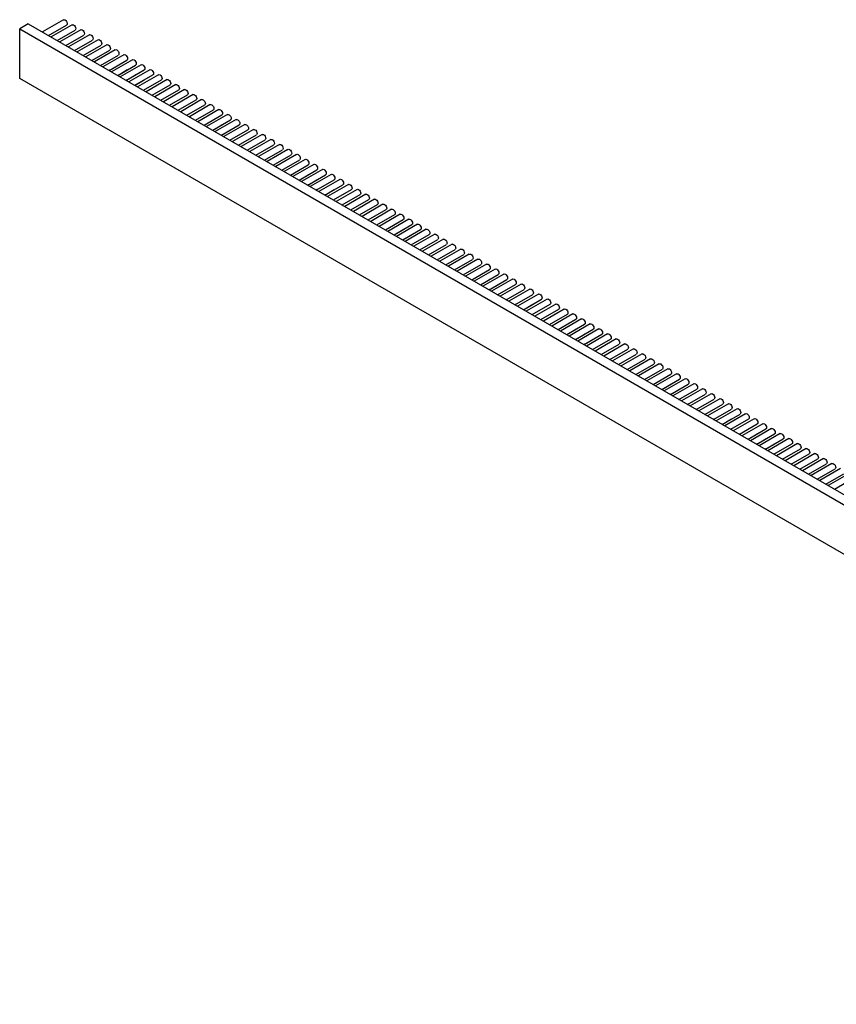
# Model space of a CAD drawing. Units: millimetres. Extents: x 5 to 296, y 3 to 205.
# Drawn here: x 261 to 268, y 74 to 83 of the extents above; entities that cross this region are included whole.
import ezdxf

# ---------------------------------------------------------------- set-up
doc = ezdxf.new("R2010")
doc.units = ezdxf.units.MM

msp = doc.modelspace()

# ---------------------------------------------------------------- linework, layer by layer
at = {"color": 7, "linetype": 'Continuous', "lineweight": 25}
for p, q in [((260.7656, 82.609), (260.6871, 82.5636)), ((260.7656, 82.609), (275.2752, 74.2328)), ((261.0857, 82.6444), (260.895, 82.5343)), ((260.9506, 82.5022), (261.1134, 82.5962)), ((261.1642, 82.599), (260.9736, 82.4889)), ((260.6871, 82.5636), (275.2752, 74.1421)), ((260.6871, 82.11), (260.6871, 82.5636)), ((261.0291, 82.4569), (261.192, 82.5509)), ((261.0291, 82.4569), (261.1134, 82.5055)), ((261.2428, 82.5536), (261.0521, 82.4436)), ((261.1077, 82.4115), (261.2706, 82.5055)), ((261.1139, 82.5058), (261.1134, 82.5055)), ((261.3214, 82.5083), (261.1307, 82.3982)), ((261.1077, 82.4115), (261.192, 82.4602)), ((261.1077, 82.4115), (261.1134, 82.4148)), ((261.1139, 82.415), (261.1134, 82.4148)), ((261.1863, 82.3662), (261.3491, 82.4602)), ((261.1863, 82.3661), (261.2706, 82.4148)), ((261.1924, 82.4604), (261.192, 82.4602)), ((261.3999, 82.4629), (261.2093, 82.3529)), ((261.2648, 82.3208), (261.4277, 82.4148)), ((261.271, 82.4151), (261.2706, 82.4148)), ((261.4785, 82.4176), (261.2878, 82.3075)), ((261.1863, 82.3661), (261.192, 82.3694)), ((261.1924, 82.3697), (261.192, 82.3694)), ((261.2648, 82.3208), (261.3491, 82.3694)), ((261.2649, 82.3208), (261.2706, 82.3241)), ((261.271, 82.3243), (261.2706, 82.3241)), ((261.3434, 82.2754), (261.5063, 82.3695)), ((261.3434, 82.2754), (261.4277, 82.3241)), ((261.3496, 82.3697), (261.3491, 82.3694)), ((261.5571, 82.3722), (261.3664, 82.2622)), ((261.422, 82.2301), (261.5848, 82.3241)), ((261.4281, 82.3243), (261.4277, 82.3241)), ((261.6356, 82.3269), (261.445, 82.2168)), ((261.3434, 82.2754), (261.3491, 82.2787)), ((261.3496, 82.279), (261.3491, 82.2787)), ((261.422, 82.2301), (261.5063, 82.2787)), ((261.422, 82.2301), (261.4277, 82.2334)), ((261.4281, 82.2336), (261.4277, 82.2334)), ((261.5005, 82.1847), (261.6634, 82.2787)), ((261.5006, 82.1847), (261.5848, 82.2334)), ((261.5067, 82.279), (261.5063, 82.2787)), ((261.7142, 82.2815), (261.5235, 82.1714)), ((261.5791, 82.1394), (261.742, 82.2334)), ((261.5853, 82.2336), (261.5848, 82.2334)), ((261.7928, 82.2362), (261.6021, 82.1261)), ((261.5006, 82.1847), (261.5063, 82.188)), ((261.5067, 82.1883), (261.5063, 82.188)), ((261.5791, 82.1394), (261.6634, 82.188)), ((261.5791, 82.1394), (261.5848, 82.1427)), ((261.5853, 82.1429), (261.5848, 82.1427)), ((261.6577, 82.094), (261.8205, 82.188)), ((261.6577, 82.094), (261.742, 82.1427)), ((261.6638, 82.1883), (261.6634, 82.188)), ((261.8713, 82.1908), (261.6807, 82.0807)), ((261.7362, 82.0487), (261.8991, 82.1427)), ((261.7424, 82.1429), (261.742, 82.1427)), ((261.9499, 82.1454), (261.7593, 82.0354)), ((275.2752, 73.6885), (260.6871, 82.11)), ((261.6577, 82.094), (261.6634, 82.0973)), ((261.6638, 82.0975), (261.6634, 82.0973)), ((261.7363, 82.0486), (261.8205, 82.0973)), ((261.7363, 82.0486), (261.742, 82.0519)), ((261.7424, 82.0522), (261.742, 82.0519)), ((261.8148, 82.0033), (261.9777, 82.0973)), ((261.8148, 82.0033), (261.8991, 82.052)), ((261.821, 82.0976), (261.8205, 82.0973)), ((262.0285, 82.1001), (261.8378, 81.99)), ((261.8934, 81.9579), (262.0562, 82.052)), ((261.8995, 82.0522), (261.8991, 82.052)), ((262.107, 82.0547), (261.9164, 81.9447)), ((261.8148, 82.0033), (261.8205, 82.0066)), ((261.821, 82.0068), (261.8205, 82.0066)), ((261.8934, 81.9579), (261.9777, 82.0066)), ((261.8934, 81.9579), (261.8991, 81.9612)), ((261.8995, 81.9615), (261.8991, 81.9612)), ((261.9719, 81.9126), (262.1348, 82.0066)), ((261.972, 81.9126), (262.0562, 81.9612)), ((261.9781, 82.0069), (261.9777, 82.0066)), ((262.1856, 82.0094), (261.995, 81.8993)), ((262.0505, 81.8672), (262.2134, 81.9613)), ((262.0567, 81.9615), (262.0562, 81.9612)), ((262.2642, 81.964), (262.0735, 81.854)), ((261.972, 81.9126), (261.9777, 81.9159)), ((261.9781, 81.9161), (261.9777, 81.9159)), ((262.0505, 81.8672), (262.1348, 81.9159)), ((262.0505, 81.8672), (262.0562, 81.8705)), ((262.0567, 81.8708), (262.0562, 81.8705)), ((262.1291, 81.8219), (262.292, 81.9159)), ((262.1291, 81.8219), (262.2134, 81.8705)), ((262.1352, 81.9161), (262.1348, 81.9159)), ((262.3427, 81.9187), (262.1521, 81.8086)), ((262.2076, 81.7765), (262.3705, 81.8705)), ((262.2138, 81.8708), (262.2134, 81.8705)), ((262.4213, 81.8733), (262.2307, 81.7632)), ((262.1291, 81.8219), (262.1348, 81.8252)), ((262.1352, 81.8254), (262.1348, 81.8252)), ((262.2077, 81.7765), (262.292, 81.8252)), ((262.2077, 81.7765), (262.2134, 81.7798)), ((262.2138, 81.7801), (262.2134, 81.7798)), ((262.2862, 81.7312), (262.4491, 81.8252)), ((262.2862, 81.7312), (262.3705, 81.7798)), ((262.2924, 81.8254), (262.292, 81.8252)), ((262.4999, 81.8279), (262.3092, 81.7179)), ((262.3648, 81.6858), (262.5277, 81.7798)), ((262.3709, 81.7801), (262.3705, 81.7798)), ((262.5784, 81.7826), (262.3878, 81.6725)), ((262.2862, 81.7312), (262.292, 81.7344)), ((262.2924, 81.7347), (262.292, 81.7344)), ((262.3648, 81.6858), (262.4491, 81.7345)), ((262.3648, 81.6858), (262.3705, 81.6891)), ((262.3709, 81.6893), (262.3705, 81.6891)), ((262.4433, 81.6405), (262.6062, 81.7345)), ((262.4434, 81.6404), (262.5277, 81.6891)), ((262.4495, 81.7347), (262.4491, 81.7345)), ((262.657, 81.7372), (262.4664, 81.6272)), ((262.5219, 81.5951), (262.6848, 81.6891)), ((262.5281, 81.6894), (262.5277, 81.6891)), ((262.7356, 81.6919), (262.5449, 81.5818)), ((262.4434, 81.6404), (262.4491, 81.6437)), ((262.4495, 81.644), (262.4491, 81.6437)), ((262.5219, 81.5951), (262.6062, 81.6438)), ((262.6005, 81.5497), (262.7634, 81.6438)), ((262.6066, 81.644), (262.6062, 81.6438)), ((262.8141, 81.6465), (262.6235, 81.5365)), ((262.8927, 81.6012), (262.7021, 81.4911)), ((262.5219, 81.5951), (262.5277, 81.5984)), ((262.5281, 81.5986), (262.5277, 81.5984)), ((262.6005, 81.5497), (262.6848, 81.5984)), ((262.6005, 81.5497), (262.6062, 81.553)), ((262.6066, 81.5533), (262.6062, 81.553)), ((262.6791, 81.5044), (262.8419, 81.5984)), ((262.6791, 81.5044), (262.7634, 81.553)), ((262.6852, 81.5986), (262.6848, 81.5984)), ((262.7576, 81.459), (262.9205, 81.5531)), ((262.7638, 81.5533), (262.7634, 81.553)), ((262.9713, 81.5558), (262.7806, 81.4457)), ((263.0498, 81.5105), (262.8592, 81.4004)), ((262.6791, 81.5044), (262.6848, 81.5077)), ((262.6852, 81.5079), (262.6848, 81.5077)), ((262.7576, 81.459), (262.8419, 81.5077)), ((262.7576, 81.459), (262.7634, 81.4623)), ((262.7638, 81.4626), (262.7634, 81.4623)), ((262.8362, 81.4137), (262.9991, 81.5077)), ((262.8362, 81.4137), (262.9205, 81.4623)), ((262.8423, 81.5079), (262.8419, 81.5077)), ((262.9148, 81.3683), (263.0776, 81.4623)), ((262.9209, 81.4626), (262.9205, 81.4623)), ((263.1284, 81.4651), (262.9378, 81.355)), ((262.8362, 81.4137), (262.8419, 81.417)), ((262.8423, 81.4172), (262.8419, 81.417)), ((262.9148, 81.3683), (262.9991, 81.417)), ((262.9148, 81.3683), (262.9205, 81.3716)), ((262.9209, 81.3719), (262.9205, 81.3716)), ((262.9933, 81.323), (263.1562, 81.417)), ((262.9933, 81.323), (263.0776, 81.3716)), ((262.9995, 81.4172), (262.9991, 81.417)), ((263.207, 81.4197), (263.0163, 81.3097)), ((263.0719, 81.2776), (263.2348, 81.3716)), ((263.078, 81.3719), (263.0776, 81.3716)), ((263.2856, 81.3744), (263.0949, 81.2643)), ((262.9933, 81.3229), (262.9991, 81.3262)), ((262.9995, 81.3265), (262.9991, 81.3262)), ((263.0719, 81.2776), (263.1562, 81.3263)), ((263.0719, 81.2776), (263.0776, 81.2809)), ((263.078, 81.2811), (263.0776, 81.2809)), ((263.1505, 81.2322), (263.3133, 81.3263)), ((263.1505, 81.2322), (263.2348, 81.2809)), ((263.1566, 81.3265), (263.1562, 81.3263)), ((263.3641, 81.329), (263.1735, 81.219)), ((263.229, 81.1869), (263.3919, 81.2809)), ((263.2352, 81.2812), (263.2348, 81.2809)), ((263.4427, 81.2837), (263.252, 81.1736)), ((263.1505, 81.2322), (263.1562, 81.2355)), ((263.1566, 81.2358), (263.1562, 81.2355)), ((263.229, 81.1869), (263.3133, 81.2355)), ((263.229, 81.1869), (263.2348, 81.1902)), ((263.2352, 81.1904), (263.2348, 81.1902)), ((263.3076, 81.1415), (263.4705, 81.2356)), ((263.3076, 81.1415), (263.3919, 81.1902)), ((263.3137, 81.2358), (263.3133, 81.2355)), ((263.5213, 81.2383), (263.3306, 81.1283)), ((263.3862, 81.0962), (263.549, 81.1902)), ((263.3923, 81.1904), (263.3919, 81.1902)), ((263.5998, 81.193), (263.4092, 81.0829)), ((263.3076, 81.1415), (263.3133, 81.1448)), ((263.3137, 81.1451), (263.3133, 81.1448)), ((263.3862, 81.0962), (263.4705, 81.1448)), ((263.3862, 81.0962), (263.3919, 81.0995)), ((263.3923, 81.0997), (263.3919, 81.0995)), ((263.4647, 81.0508), (263.6276, 81.1448)), ((263.4647, 81.0508), (263.549, 81.0995)), ((263.4709, 81.1451), (263.4705, 81.1448)), ((263.6784, 81.1476), (263.4877, 81.0375)), ((263.5433, 81.0055), (263.7062, 81.0995)), ((263.5494, 81.0997), (263.549, 81.0995)), ((263.757, 81.1023), (263.5663, 80.9922)), ((263.4648, 81.0508), (263.4705, 81.0541)), ((263.4709, 81.0544), (263.4705, 81.0541)), ((263.5433, 81.0055), (263.6276, 81.0541)), ((263.5433, 81.0055), (263.549, 81.0088)), ((263.5494, 81.009), (263.549, 81.0088)), ((263.6219, 80.9601), (263.7847, 81.0541)), ((263.6219, 80.9601), (263.7062, 81.0088)), ((263.628, 81.0544), (263.6276, 81.0541)), ((263.8355, 81.0569), (263.6449, 80.9468)), ((263.7004, 80.9148), (263.8633, 81.0088)), ((263.7066, 81.009), (263.7062, 81.0088)), ((263.9141, 81.0115), (263.7234, 80.9015)), ((263.6219, 80.9601), (263.6276, 80.9634)), ((263.628, 80.9636), (263.6276, 80.9634)), ((263.7004, 80.9148), (263.7847, 80.9634)), ((263.7005, 80.9147), (263.7062, 80.918)), ((263.7066, 80.9183), (263.7062, 80.918)), ((263.779, 80.8694), (263.9419, 80.9634)), ((263.779, 80.8694), (263.8633, 80.9181)), ((263.7851, 80.9637), (263.7847, 80.9634)), ((263.9927, 80.9662), (263.802, 80.8561)), ((263.8576, 80.824), (264.0204, 80.9181)), ((263.8637, 80.9183), (263.8633, 80.9181)), ((264.0712, 80.9208), (263.8806, 80.8108)), ((263.779, 80.8694), (263.7847, 80.8727)), ((263.7851, 80.8729), (263.7847, 80.8727)), ((263.8576, 80.824), (263.9419, 80.8727)), ((263.8576, 80.824), (263.8633, 80.8273)), ((263.8637, 80.8276), (263.8633, 80.8273)), ((263.9361, 80.7787), (264.099, 80.8727)), ((263.9361, 80.7787), (264.0204, 80.8273)), ((263.9423, 80.873), (263.9419, 80.8727)), ((264.1498, 80.8755), (263.9591, 80.7654)), ((264.0147, 80.7333), (264.1776, 80.8274)), ((264.0208, 80.8276), (264.0204, 80.8273)), ((264.2284, 80.8301), (264.0377, 80.7201)), ((263.9362, 80.7787), (263.9419, 80.782)), ((263.9423, 80.7822), (263.9419, 80.782)), ((264.0147, 80.7333), (264.099, 80.782)), ((264.0147, 80.7333), (264.0204, 80.7366)), ((264.0208, 80.7369), (264.0204, 80.7366)), ((264.0933, 80.688), (264.2561, 80.782)), ((264.0933, 80.688), (264.1776, 80.7366)), ((264.0994, 80.7822), (264.099, 80.782)), ((264.3069, 80.7848), (264.1163, 80.6747)), ((264.1718, 80.6426), (264.3347, 80.7366)), ((264.178, 80.7369), (264.1776, 80.7366)), ((264.3855, 80.7394), (264.1948, 80.6293)), ((264.0933, 80.688), (264.099, 80.6913)), ((264.0994, 80.6915), (264.099, 80.6913)), ((264.1718, 80.6426), (264.2561, 80.6913)), ((264.1719, 80.6426), (264.1776, 80.6459)), ((264.178, 80.6462), (264.1776, 80.6459)), ((264.2504, 80.5973), (264.4133, 80.6913)), ((264.2504, 80.5973), (264.3347, 80.6459)), ((264.2566, 80.6915), (264.2561, 80.6913)), ((264.4641, 80.694), (264.2734, 80.584)), ((264.329, 80.5519), (264.4918, 80.6459)), ((264.3351, 80.6462), (264.3347, 80.6459)), ((264.5426, 80.6487), (264.352, 80.5386)), ((264.2504, 80.5972), (264.2561, 80.6005)), ((264.2566, 80.6008), (264.2561, 80.6005)), ((264.329, 80.5519), (264.4133, 80.6006)), ((264.329, 80.5519), (264.3347, 80.5552)), ((264.3351, 80.5554), (264.3347, 80.5552)), ((264.4075, 80.5066), (264.5704, 80.6006)), ((264.4075, 80.5065), (264.4918, 80.5552)), ((264.4137, 80.6008), (264.4133, 80.6006)), ((264.6212, 80.6033), (264.4305, 80.4933)), ((264.4861, 80.4612), (264.649, 80.5552)), ((264.4923, 80.5555), (264.4918, 80.5552)), ((264.6998, 80.558), (264.5091, 80.4479)), ((264.4076, 80.5065), (264.4133, 80.5098)), ((264.4137, 80.5101), (264.4133, 80.5098)), ((264.4861, 80.4612), (264.5704, 80.5098)), ((264.4861, 80.4612), (264.4918, 80.4645)), ((264.4923, 80.4647), (264.4918, 80.4645)), ((264.5647, 80.4158), (264.7275, 80.5099)), ((264.5647, 80.4158), (264.649, 80.4645)), ((264.5708, 80.5101), (264.5704, 80.5098)), ((264.7783, 80.5126), (264.5877, 80.4026)), ((264.6432, 80.3705), (264.8061, 80.4645)), ((264.6494, 80.4647), (264.649, 80.4645)), ((264.8569, 80.4673), (264.6662, 80.3572)), ((264.5647, 80.4158), (264.5704, 80.4191)), ((264.5708, 80.4194), (264.5704, 80.4191)), ((264.6433, 80.3705), (264.7275, 80.4191)), ((264.6433, 80.3705), (264.649, 80.3738)), ((264.6494, 80.374), (264.649, 80.3738)), ((264.7218, 80.3251), (264.8847, 80.4192)), ((264.7218, 80.3251), (264.8061, 80.3738)), ((264.728, 80.4194), (264.7275, 80.4191)), ((264.9355, 80.4219), (264.7448, 80.3118)), ((264.8004, 80.2798), (264.9632, 80.3738)), ((264.8065, 80.374), (264.8061, 80.3738)), ((265.014, 80.3766), (264.8234, 80.2665)), ((264.7218, 80.3251), (264.7275, 80.3284)), ((264.728, 80.3287), (264.7275, 80.3284)), ((264.8004, 80.2798), (264.8847, 80.3284)), ((264.8004, 80.2798), (264.8061, 80.2831)), ((264.8065, 80.2833), (264.8061, 80.2831)), ((264.8789, 80.2344), (265.0418, 80.3284)), ((264.879, 80.2344), (264.9632, 80.2831)), ((264.8851, 80.3287), (264.8847, 80.3284)), ((265.0926, 80.3312), (264.9019, 80.2211)), ((264.9575, 80.1891), (265.1204, 80.2831)), ((264.9637, 80.2833), (264.9632, 80.2831)), ((265.1712, 80.2858), (264.9805, 80.1758)), ((264.879, 80.2344), (264.8847, 80.2377)), ((264.8851, 80.238), (264.8847, 80.2377)), ((264.9575, 80.1891), (265.0418, 80.2377)), ((264.9575, 80.189), (264.9632, 80.1923)), ((264.9637, 80.1926), (264.9632, 80.1923)), ((265.0361, 80.1437), (265.1989, 80.2377)), ((265.0361, 80.1437), (265.1204, 80.1924)), ((265.0422, 80.238), (265.0418, 80.2377)), ((265.2497, 80.2405), (265.0591, 80.1304)), ((265.1146, 80.0983), (265.2775, 80.1924)), ((265.1208, 80.1926), (265.1204, 80.1924)), ((265.3283, 80.1951), (265.1376, 80.0851)), ((265.0361, 80.1437), (265.0418, 80.147)), ((265.0422, 80.1472), (265.0418, 80.147)), ((265.1147, 80.0983), (265.1989, 80.147)), ((265.1147, 80.0983), (265.1204, 80.1016)), ((265.1208, 80.1019), (265.1204, 80.1016)), ((265.1932, 80.053), (265.3561, 80.147)), ((265.1932, 80.053), (265.2775, 80.1016)), ((265.1994, 80.1473), (265.1989, 80.147)), ((265.4069, 80.1498), (265.2162, 80.0397)), ((265.2718, 80.0076), (265.4346, 80.1017)), ((265.2779, 80.1019), (265.2775, 80.1016)), ((265.4854, 80.1044), (265.2948, 79.9944)), ((265.1932, 80.053), (265.1989, 80.0563)), ((265.1994, 80.0565), (265.1989, 80.0563)), ((265.2718, 80.0076), (265.3561, 80.0563)), ((265.2718, 80.0076), (265.2775, 80.0109)), ((265.2779, 80.0112), (265.2775, 80.0109)), ((265.3503, 79.9623), (265.5132, 80.0563)), ((265.3504, 79.9623), (265.4346, 80.0109)), ((265.3565, 80.0565), (265.3561, 80.0563)), ((265.564, 80.0591), (265.3734, 79.949)), ((265.4289, 79.9169), (265.5918, 80.0109)), ((265.4351, 80.0112), (265.4346, 80.0109)), ((265.6426, 80.0137), (265.4519, 79.9036)), ((265.3504, 79.9623), (265.3561, 79.9656)), ((265.3565, 79.9658), (265.3561, 79.9656)), ((265.4289, 79.9169), (265.5132, 79.9656)), ((265.4289, 79.9169), (265.4346, 79.9202)), ((265.4351, 79.9205), (265.4346, 79.9202)), ((265.5075, 79.8716), (265.6703, 79.9656)), ((265.5075, 79.8716), (265.5918, 79.9202)), ((265.5136, 79.9658), (265.5132, 79.9656)), ((265.7211, 79.9684), (265.5305, 79.8583)), ((265.586, 79.8262), (265.7489, 79.9202)), ((265.5922, 79.9205), (265.5918, 79.9202)), ((265.7997, 79.923), (265.6091, 79.8129)), ((265.5075, 79.8716), (265.5132, 79.8749)), ((265.5136, 79.8751), (265.5132, 79.8749)), ((265.5861, 79.8262), (265.6703, 79.8749)), ((265.5861, 79.8262), (265.5918, 79.8295)), ((265.5922, 79.8298), (265.5918, 79.8295)), ((265.6646, 79.7809), (265.8275, 79.8749)), ((265.6646, 79.7808), (265.7489, 79.8295)), ((265.6708, 79.8751), (265.6703, 79.8749)), ((265.8783, 79.8776), (265.6876, 79.7676)), ((265.7432, 79.7355), (265.9061, 79.8295)), ((265.7493, 79.8298), (265.7489, 79.8295)), ((265.9568, 79.8323), (265.7662, 79.7222)), ((265.6646, 79.7808), (265.6703, 79.7841)), ((265.6708, 79.7844), (265.6703, 79.7841)), ((265.7432, 79.7355), (265.8275, 79.7842)), ((265.7432, 79.7355), (265.7489, 79.7388)), ((265.7493, 79.739), (265.7489, 79.7388)), ((265.8217, 79.6901), (265.9846, 79.7842)), ((265.8218, 79.6901), (265.9061, 79.7388)), ((265.8279, 79.7844), (265.8275, 79.7842)), ((266.0354, 79.7869), (265.8448, 79.6769)), ((265.9003, 79.6448), (266.0632, 79.7388)), ((265.9065, 79.7391), (265.9061, 79.7388)), ((266.114, 79.7416), (265.9233, 79.6315)), ((265.8218, 79.6901), (265.8275, 79.6934)), ((265.8279, 79.6937), (265.8275, 79.6934)), ((265.9003, 79.6448), (265.9846, 79.6934)), ((265.9003, 79.6448), (265.9061, 79.6481)), ((265.9065, 79.6483), (265.9061, 79.6481)), ((265.9789, 79.5994), (266.1418, 79.6935)), ((265.9789, 79.5994), (266.0632, 79.6481)), ((265.985, 79.6937), (265.9846, 79.6934)), ((266.1925, 79.6962), (266.0019, 79.5861)), ((266.0575, 79.5541), (266.2203, 79.6481)), ((266.0636, 79.6483), (266.0632, 79.6481)), ((266.2711, 79.6509), (266.0805, 79.5408)), ((265.9789, 79.5994), (265.9846, 79.6027)), ((265.985, 79.603), (265.9846, 79.6027)), ((266.0575, 79.5541), (266.1418, 79.6027)), ((266.0575, 79.5541), (266.0632, 79.5574)), ((266.0636, 79.5576), (266.0632, 79.5574)), ((266.136, 79.5087), (266.2989, 79.6027)), ((266.136, 79.5087), (266.2203, 79.5574)), ((266.1422, 79.603), (266.1418, 79.6027)), ((266.3497, 79.6055), (266.159, 79.4954)), ((266.2146, 79.4634), (266.3775, 79.5574)), ((266.2207, 79.5576), (266.2203, 79.5574)), ((266.4282, 79.5601), (266.2376, 79.4501)), ((266.136, 79.5087), (266.1418, 79.512)), ((266.1422, 79.5123), (266.1418, 79.512)), ((266.2146, 79.4634), (266.2989, 79.512)), ((266.2146, 79.4634), (266.2203, 79.4666)), ((266.2207, 79.4669), (266.2203, 79.4666)), ((266.2932, 79.418), (266.456, 79.512)), ((266.2932, 79.418), (266.3775, 79.4667)), ((266.2993, 79.5123), (266.2989, 79.512)), ((266.5068, 79.5148), (266.3162, 79.4047)), ((266.3717, 79.3727), (266.5346, 79.4667)), ((266.3779, 79.4669), (266.3775, 79.4667)), ((266.5854, 79.4694), (266.3947, 79.3594)), ((266.2932, 79.418), (266.2989, 79.4213)), ((266.2993, 79.4215), (266.2989, 79.4213)), ((266.3717, 79.3726), (266.456, 79.4213)), ((266.3717, 79.3726), (266.3775, 79.3759)), ((266.3779, 79.3762), (266.3775, 79.3759)), ((266.4503, 79.3273), (266.6132, 79.4213)), ((266.4503, 79.3273), (266.5346, 79.376)), ((266.4564, 79.4216), (266.456, 79.4213)), ((266.664, 79.4241), (266.4733, 79.314)), ((266.5289, 79.2819), (266.6917, 79.376)), ((266.535, 79.3762), (266.5346, 79.376)), ((266.7425, 79.3787), (266.5519, 79.2687)), ((266.4503, 79.3273), (266.456, 79.3306)), ((266.4564, 79.3308), (266.456, 79.3306)), ((266.5289, 79.2819), (266.6132, 79.3306)), ((266.5289, 79.2819), (266.5346, 79.2852)), ((266.535, 79.2855), (266.5346, 79.2852)), ((266.6074, 79.2366), (266.7703, 79.3306)), ((266.6074, 79.2366), (266.6917, 79.2852)), ((266.6136, 79.3308), (266.6132, 79.3306)), ((266.8211, 79.3334), (266.6304, 79.2233)), ((266.686, 79.1912), (266.8489, 79.2853)), ((266.6921, 79.2855), (266.6917, 79.2852)), ((266.8997, 79.288), (266.709, 79.1779)), ((266.6074, 79.2366), (266.6132, 79.2399)), ((266.6136, 79.2401), (266.6132, 79.2399)), ((266.686, 79.1912), (266.7703, 79.2399)), ((266.686, 79.1912), (266.6917, 79.1945)), ((266.6921, 79.1948), (266.6917, 79.1945)), ((266.7646, 79.1459), (266.9274, 79.2399)), ((266.7646, 79.1459), (266.8489, 79.1945)), ((266.7707, 79.2401), (266.7703, 79.2399)), ((266.9782, 79.2427), (266.7876, 79.1326)), ((266.8431, 79.1005), (267.006, 79.1945)), ((266.8493, 79.1948), (266.8489, 79.1945)), ((267.0568, 79.1973), (266.8661, 79.0872)), ((266.7646, 79.1459), (266.7703, 79.1492)), ((266.7707, 79.1494), (266.7703, 79.1492)), ((266.8431, 79.1005), (266.9274, 79.1492)), ((266.8431, 79.1005), (266.8489, 79.1038)), ((266.8493, 79.1041), (266.8489, 79.1038)), ((266.9217, 79.0552), (267.0846, 79.1492)), ((266.9217, 79.0552), (267.006, 79.1038)), ((266.9278, 79.1494), (266.9274, 79.1492)), ((267.1354, 79.1519), (266.9447, 79.0419)), ((267.0003, 79.0098), (267.1631, 79.1038)), ((267.0064, 79.1041), (267.006, 79.1038)), ((267.2139, 79.1066), (267.0233, 78.9965)), ((266.9217, 79.0551), (266.9274, 79.0584)), ((266.9278, 79.0587), (266.9274, 79.0584)), ((267.0003, 79.0098), (267.0846, 79.0585)), ((267.0003, 79.0098), (267.006, 79.0131)), ((267.0064, 79.0133), (267.006, 79.0131)), ((267.0788, 78.9644), (267.2417, 79.0585)), ((267.0788, 78.9644), (267.1631, 79.0131)), ((267.085, 79.0587), (267.0846, 79.0585)), ((267.2925, 79.0612), (267.1018, 78.9512)), ((267.1574, 78.9191), (267.3203, 79.0131)), ((267.1635, 79.0134), (267.1631, 79.0131)), ((267.3711, 79.0159), (267.1804, 78.9058)), ((267.0789, 78.9644), (267.0846, 78.9677)), ((267.085, 78.968), (267.0846, 78.9677)), ((267.1574, 78.9191), (267.2417, 78.9677)), ((267.1574, 78.9191), (267.1631, 78.9224)), ((267.1635, 78.9226), (267.1631, 78.9224)), ((267.236, 78.8737), (267.3988, 78.9678)), ((267.236, 78.8737), (267.3203, 78.9224)), ((267.2421, 78.968), (267.2417, 78.9677)), ((267.4496, 78.9705), (267.259, 78.8605)), ((267.3145, 78.8284), (267.4774, 78.9224)), ((267.3207, 78.9226), (267.3203, 78.9224)), ((267.5282, 78.9252), (267.3375, 78.8151)), ((267.236, 78.8737), (267.2417, 78.877)), ((267.2421, 78.8773), (267.2417, 78.877)), ((267.3145, 78.8284), (267.3988, 78.877)), ((267.3146, 78.8284), (267.3203, 78.8317)), ((267.3207, 78.8319), (267.3203, 78.8317)), ((267.3931, 78.783), (267.556, 78.877)), ((267.3931, 78.783), (267.4774, 78.8317)), ((267.3992, 78.8773), (267.3988, 78.877)), ((267.6068, 78.8798), (267.4161, 78.7697)), ((267.4717, 78.7377), (267.6345, 78.8317)), ((267.4778, 78.8319), (267.4774, 78.8317)), ((267.6853, 78.8344), (267.4947, 78.7244)), ((267.3931, 78.783), (267.3988, 78.7863)), ((267.3992, 78.7866), (267.3988, 78.7863)), ((267.4717, 78.7377), (267.556, 78.7863)), ((267.4717, 78.7377), (267.4774, 78.7409)), ((267.4778, 78.7412), (267.4774, 78.7409)), ((267.5502, 78.6923), (267.7131, 78.7863)), ((267.5502, 78.6923), (267.6345, 78.741)), ((267.5564, 78.7866), (267.556, 78.7863)), ((267.7639, 78.7891), (267.5732, 78.679)), ((267.6288, 78.647), (267.7917, 78.741)), ((267.635, 78.7412), (267.6345, 78.741)), ((267.8425, 78.7437), (267.6518, 78.6337)), ((267.5503, 78.6923), (267.556, 78.6956)), ((267.5564, 78.6958), (267.556, 78.6956)), ((267.6288, 78.647), (267.7131, 78.6956)), ((267.6288, 78.6469), (267.6345, 78.6502)), ((267.635, 78.6505), (267.6345, 78.6502)), ((267.7074, 78.6016), (267.8702, 78.6956)), ((267.7074, 78.6016), (267.7917, 78.6503)), ((267.7135, 78.6959), (267.7131, 78.6956)), ((267.921, 78.6984), (267.7304, 78.5883)), ((267.7859, 78.5562), (267.9488, 78.6503)), ((267.7921, 78.6505), (267.7917, 78.6503)), ((267.9996, 78.653), (267.8089, 78.543)), ((267.7074, 78.6016), (267.7131, 78.6049)), ((267.7135, 78.6051), (267.7131, 78.6049)), ((267.7859, 78.5562), (267.8702, 78.6049)), ((267.786, 78.5562), (267.7917, 78.5595)), ((267.7921, 78.5598), (267.7917, 78.5595)), ((267.8645, 78.5109), (268.0274, 78.6049)), ((267.8645, 78.5109), (267.9488, 78.5595)), ((267.8707, 78.6051), (267.8702, 78.6049)), ((268.0782, 78.6077), (267.8875, 78.4976)), ((267.9431, 78.4655), (268.1059, 78.5596)), ((267.9492, 78.5598), (267.9488, 78.5595)), ((268.1567, 78.5623), (267.9661, 78.4523)), ((267.8645, 78.5109), (267.8702, 78.5142)), ((267.8707, 78.5144), (267.8702, 78.5142)), ((267.9431, 78.4655), (268.0274, 78.5142)), ((267.9431, 78.4655), (267.9488, 78.4688)), ((267.9492, 78.4691), (267.9488, 78.4688)), ((268.0216, 78.4202), (268.1845, 78.5142)), ((268.0216, 78.4202), (268.1059, 78.4688)), ((268.0278, 78.5144), (268.0274, 78.5142)), ((268.2353, 78.517), (268.0446, 78.4069)), ((268.1002, 78.3748), (268.2631, 78.4688)), ((268.1064, 78.4691), (268.1059, 78.4688)), ((268.0217, 78.4202), (268.0274, 78.4235)), ((268.0278, 78.4237), (268.0274, 78.4235)), ((268.1002, 78.3748), (268.1845, 78.4235)), ((268.1002, 78.3748), (268.1059, 78.3781)), ((268.1064, 78.3784), (268.1059, 78.3781))]:
    msp.add_line(p, q, dxfattribs=at)
at = {"color": 7, "linetype": 'Continuous', "lineweight": 25, "flags": 128}
for points in [[(261.0857, 82.6444), (261.092, 82.6456), (261.0996, 82.643), (261.1071, 82.6369), (261.1134, 82.6283), (261.1177, 82.6185), (261.1192, 82.609)], [(261.1192, 82.609), (261.1177, 82.6011), (261.1134, 82.5962)], [(261.1642, 82.599), (261.1706, 82.6002), (261.1781, 82.5976), (261.1856, 82.5916), (261.192, 82.583), (261.1963, 82.5731), (261.1978, 82.5636)], [(261.1978, 82.5636), (261.1963, 82.5558), (261.192, 82.5509), (261.192, 82.5509)], [(261.2428, 82.5536), (261.2492, 82.5549), (261.2567, 82.5523), (261.2642, 82.5462), (261.2706, 82.5376), (261.2748, 82.5278), (261.2763, 82.5182)], [(261.2763, 82.5182), (261.2748, 82.5104), (261.2706, 82.5055)], [(261.3214, 82.5083), (261.3277, 82.5095), (261.3353, 82.5069), (261.3428, 82.5008), (261.3491, 82.4923), (261.3534, 82.4824), (261.3549, 82.4729)], [(261.3549, 82.4729), (261.3534, 82.4651), (261.3491, 82.4602), (261.3491, 82.4602)], [(261.3999, 82.4629), (261.4063, 82.4642), (261.4138, 82.4616), (261.4213, 82.4555), (261.4277, 82.4469), (261.432, 82.4371), (261.4335, 82.4275)], [(261.4335, 82.4275), (261.432, 82.4197), (261.4277, 82.4148)], [(261.4785, 82.4176), (261.4849, 82.4188), (261.4924, 82.4162), (261.4999, 82.4101), (261.5063, 82.4015), (261.5105, 82.3917), (261.512, 82.3822)], [(261.512, 82.3822), (261.5105, 82.3744), (261.5063, 82.3695), (261.5063, 82.3695)], [(261.5571, 82.3722), (261.5634, 82.3735), (261.571, 82.3708), (261.5785, 82.3648), (261.5848, 82.3562), (261.5891, 82.3464), (261.5906, 82.3368)], [(261.5906, 82.3368), (261.5891, 82.329), (261.5848, 82.3241)], [(261.6356, 82.3269), (261.642, 82.3281), (261.6495, 82.3255), (261.657, 82.3194), (261.6634, 82.3108), (261.6677, 82.301), (261.6692, 82.2915)], [(261.6692, 82.2915), (261.6677, 82.2837), (261.6634, 82.2787)], [(261.7142, 82.2815), (261.7206, 82.2827), (261.7281, 82.2801), (261.7356, 82.2741), (261.742, 82.2655), (261.7462, 82.2557), (261.7477, 82.2461)], [(261.7477, 82.2461), (261.7462, 82.2383), (261.742, 82.2334), (261.742, 82.2334)], [(261.7928, 82.2362), (261.7991, 82.2374), (261.8067, 82.2348), (261.8142, 82.2287), (261.8205, 82.2201), (261.8248, 82.2103), (261.8263, 82.2008)], [(261.8263, 82.2008), (261.8248, 82.1929), (261.8205, 82.188)], [(261.8713, 82.1908), (261.8777, 82.192), (261.8852, 82.1894), (261.8927, 82.1834), (261.8991, 82.1748), (261.9034, 82.1649), (261.9049, 82.1554)], [(261.9049, 82.1554), (261.9034, 82.1476), (261.8991, 82.1427), (261.8991, 82.1427)], [(261.9499, 82.1454), (261.9563, 82.1467), (261.9638, 82.1441), (261.9713, 82.138), (261.9777, 82.1294), (261.9819, 82.1196), (261.9834, 82.11)], [(261.9834, 82.11), (261.9819, 82.1022), (261.9777, 82.0973)], [(262.0285, 82.1001), (262.0348, 82.1013), (262.0424, 82.0987), (262.0499, 82.0926), (262.0563, 82.084), (262.0605, 82.0742), (262.062, 82.0647)], [(262.062, 82.0647), (262.0605, 82.0569), (262.0563, 82.052), (262.0562, 82.052)], [(262.107, 82.0547), (262.1134, 82.056), (262.1209, 82.0534), (262.1284, 82.0473), (262.1348, 82.0387), (262.1391, 82.0289), (262.1406, 82.0193)], [(262.1406, 82.0193), (262.1391, 82.0115), (262.1348, 82.0066)], [(262.1856, 82.0094), (262.192, 82.0106), (262.1995, 82.008), (262.207, 82.0019), (262.2134, 81.9933), (262.2176, 81.9835), (262.2191, 81.974)], [(262.2191, 81.974), (262.2176, 81.9662), (262.2134, 81.9613), (262.2134, 81.9613)], [(262.2642, 81.964), (262.2705, 81.9653), (262.2781, 81.9626), (262.2856, 81.9566), (262.292, 81.948), (262.2962, 81.9382), (262.2977, 81.9286)], [(262.2977, 81.9286), (262.2962, 81.9208), (262.292, 81.9159), (262.292, 81.9159)], [(262.3427, 81.9187), (262.3491, 81.9199), (262.3566, 81.9173), (262.3641, 81.9112), (262.3705, 81.9026), (262.3748, 81.8928), (262.3763, 81.8833)], [(262.3763, 81.8833), (262.3748, 81.8754), (262.3705, 81.8705), (262.3705, 81.8705)], [(262.4213, 81.8733), (262.4277, 81.8745), (262.4352, 81.8719), (262.4427, 81.8659), (262.4491, 81.8573), (262.4533, 81.8475), (262.4548, 81.8379)], [(262.4548, 81.8379), (262.4533, 81.8301), (262.4491, 81.8252), (262.4491, 81.8252)], [(262.4999, 81.8279), (262.5062, 81.8292), (262.5138, 81.8266), (262.5213, 81.8205), (262.5277, 81.8119), (262.5319, 81.8021), (262.5334, 81.7926)], [(262.5334, 81.7926), (262.5319, 81.7847), (262.5277, 81.7798)], [(262.5784, 81.7826), (262.5848, 81.7838), (262.5923, 81.7812), (262.5998, 81.7752), (262.6062, 81.7666), (262.6105, 81.7567), (262.612, 81.7472)], [(262.612, 81.7472), (262.6105, 81.7394), (262.6062, 81.7345), (262.6062, 81.7345)], [(262.657, 81.7372), (262.6634, 81.7385), (262.6709, 81.7359), (262.6784, 81.7298), (262.6848, 81.7212), (262.689, 81.7114), (262.6905, 81.7018)], [(262.6905, 81.7018), (262.689, 81.694), (262.6848, 81.6891)], [(262.7356, 81.6919), (262.742, 81.6931), (262.7495, 81.6905), (262.757, 81.6844), (262.7634, 81.6758), (262.7676, 81.666), (262.7691, 81.6565)], [(262.7691, 81.6565), (262.7676, 81.6487), (262.7634, 81.6438)], [(262.8141, 81.6465), (262.8205, 81.6478), (262.828, 81.6451), (262.8356, 81.6391), (262.8419, 81.6305), (262.8462, 81.6207), (262.8477, 81.6111)], [(262.8477, 81.6111), (262.8462, 81.6033), (262.8419, 81.5984)], [(262.8927, 81.6012), (262.8991, 81.6024), (262.9066, 81.5998), (262.9141, 81.5937), (262.9205, 81.5851), (262.9247, 81.5753), (262.9262, 81.5658)], [(262.9262, 81.5658), (262.9247, 81.558), (262.9205, 81.5531)], [(262.9713, 81.5558), (262.9777, 81.5571), (262.9852, 81.5544), (262.9927, 81.5484), (262.9991, 81.5398), (263.0033, 81.53), (263.0048, 81.5204)], [(263.0048, 81.5204), (263.0033, 81.5126), (262.9991, 81.5077), (262.9991, 81.5077)], [(263.0498, 81.5105), (263.0562, 81.5117), (263.0637, 81.5091), (263.0713, 81.503), (263.0776, 81.4944), (263.0819, 81.4846), (263.0834, 81.4751)], [(263.0834, 81.4751), (263.0819, 81.4672), (263.0776, 81.4623)], [(263.1284, 81.4651), (263.1348, 81.4663), (263.1423, 81.4637), (263.1498, 81.4577), (263.1562, 81.4491), (263.1605, 81.4392), (263.1619, 81.4297)], [(263.1619, 81.4297), (263.1605, 81.4219), (263.1562, 81.417), (263.1562, 81.417)], [(263.207, 81.4197), (263.2134, 81.421), (263.2209, 81.4184), (263.2284, 81.4123), (263.2348, 81.4037), (263.239, 81.3939), (263.2405, 81.3843)], [(263.2405, 81.3843), (263.239, 81.3765), (263.2348, 81.3716)], [(263.2856, 81.3744), (263.2919, 81.3756), (263.2994, 81.373), (263.307, 81.3669), (263.3133, 81.3584), (263.3176, 81.3485), (263.3191, 81.339)], [(263.3191, 81.339), (263.3176, 81.3312), (263.3133, 81.3263), (263.3133, 81.3263)], [(263.3641, 81.329), (263.3705, 81.3303), (263.378, 81.3277), (263.3855, 81.3216), (263.3919, 81.313), (263.3962, 81.3032), (263.3976, 81.2936)], [(263.3976, 81.2936), (263.3962, 81.2858), (263.3919, 81.2809)], [(263.4427, 81.2837), (263.4491, 81.2849), (263.4566, 81.2823), (263.4641, 81.2762), (263.4705, 81.2676), (263.4747, 81.2578), (263.4762, 81.2483)], [(263.4762, 81.2483), (263.4747, 81.2405), (263.4705, 81.2356)], [(263.5213, 81.2383), (263.5276, 81.2396), (263.5351, 81.2369), (263.5427, 81.2309), (263.549, 81.2223), (263.5533, 81.2125), (263.5548, 81.2029)], [(263.5548, 81.2029), (263.5533, 81.1951), (263.549, 81.1902), (263.549, 81.1902)], [(263.5998, 81.193), (263.6062, 81.1942), (263.6137, 81.1916), (263.6212, 81.1855), (263.6276, 81.1769), (263.6319, 81.1671), (263.6333, 81.1576)], [(263.6333, 81.1576), (263.6319, 81.1498), (263.6276, 81.1449), (263.6276, 81.1448)], [(263.6784, 81.1476), (263.6848, 81.1488), (263.6923, 81.1462), (263.6998, 81.1402), (263.7062, 81.1316), (263.7104, 81.1218), (263.7119, 81.1122)], [(263.7119, 81.1122), (263.7104, 81.1044), (263.7062, 81.0995), (263.7062, 81.0995)], [(263.757, 81.1023), (263.7633, 81.1035), (263.7708, 81.1009), (263.7784, 81.0948), (263.7847, 81.0862), (263.789, 81.0764), (263.7905, 81.0669)], [(263.7905, 81.0669), (263.789, 81.059), (263.7847, 81.0541), (263.7847, 81.0541)], [(263.8355, 81.0569), (263.8419, 81.0581), (263.8494, 81.0555), (263.8569, 81.0495), (263.8633, 81.0409), (263.8676, 81.031), (263.8691, 81.0215)], [(263.8691, 81.0215), (263.8676, 81.0137), (263.8633, 81.0088), (263.8633, 81.0088)], [(263.9141, 81.0115), (263.9205, 81.0128), (263.928, 81.0102), (263.9355, 81.0041), (263.9419, 80.9955), (263.9461, 80.9857), (263.9476, 80.9761)], [(263.9476, 80.9761), (263.9461, 80.9683), (263.9419, 80.9634)], [(263.9927, 80.9662), (263.999, 80.9674), (264.0065, 80.9648), (264.0141, 80.9587), (264.0204, 80.9501), (264.0247, 80.9403), (264.0262, 80.9308)], [(264.0262, 80.9308), (264.0247, 80.923), (264.0204, 80.9181)], [(264.0712, 80.9208), (264.0776, 80.9221), (264.0851, 80.9195), (264.0926, 80.9134), (264.099, 80.9048), (264.1033, 80.895), (264.1048, 80.8854)], [(264.1048, 80.8854), (264.1033, 80.8776), (264.099, 80.8727), (264.099, 80.8727)], [(264.1498, 80.8755), (264.1562, 80.8767), (264.1637, 80.8741), (264.1712, 80.868), (264.1776, 80.8594), (264.1818, 80.8496), (264.1833, 80.8401)], [(264.1833, 80.8401), (264.1818, 80.8323), (264.1776, 80.8274)], [(264.2284, 80.8301), (264.2347, 80.8314), (264.2422, 80.8287), (264.2498, 80.8227), (264.2561, 80.8141), (264.2604, 80.8043), (264.2619, 80.7947)], [(264.2619, 80.7947), (264.2604, 80.7869), (264.2561, 80.782), (264.2561, 80.782)], [(264.3069, 80.7848), (264.3133, 80.786), (264.3208, 80.7834), (264.3283, 80.7773), (264.3347, 80.7687), (264.339, 80.7589), (264.3405, 80.7494)], [(264.3405, 80.7494), (264.339, 80.7415), (264.3347, 80.7366)], [(264.3855, 80.7394), (264.3919, 80.7406), (264.3994, 80.738), (264.4069, 80.732), (264.4133, 80.7234), (264.4175, 80.7136), (264.419, 80.704)], [(264.419, 80.704), (264.4175, 80.6962), (264.4133, 80.6913), (264.4133, 80.6913)], [(264.4641, 80.694), (264.4704, 80.6953), (264.478, 80.6927), (264.4855, 80.6866), (264.4918, 80.678), (264.4961, 80.6682), (264.4976, 80.6587)], [(264.4976, 80.6587), (264.4961, 80.6508), (264.4918, 80.6459)], [(264.5426, 80.6487), (264.549, 80.6499), (264.5565, 80.6473), (264.564, 80.6413), (264.5704, 80.6327), (264.5747, 80.6228), (264.5762, 80.6133)], [(264.5762, 80.6133), (264.5747, 80.6055), (264.5704, 80.6006)], [(264.6212, 80.6033), (264.6276, 80.6046), (264.6351, 80.602), (264.6426, 80.5959), (264.649, 80.5873), (264.6532, 80.5775), (264.6547, 80.5679)], [(264.6547, 80.5679), (264.6532, 80.5601), (264.649, 80.5552)], [(264.6998, 80.558), (264.7061, 80.5592), (264.7137, 80.5566), (264.7212, 80.5505), (264.7275, 80.5419), (264.7318, 80.5321), (264.7333, 80.5226)], [(264.7333, 80.5226), (264.7318, 80.5148), (264.7275, 80.5099)], [(264.7783, 80.5126), (264.7847, 80.5139), (264.7922, 80.5112), (264.7997, 80.5052), (264.8061, 80.4966), (264.8104, 80.4868), (264.8119, 80.4772)], [(264.8119, 80.4772), (264.8104, 80.4694), (264.8061, 80.4645), (264.8061, 80.4645)], [(264.8569, 80.4673), (264.8633, 80.4685), (264.8708, 80.4659), (264.8783, 80.4598), (264.8847, 80.4512), (264.8889, 80.4414), (264.8904, 80.4319)], [(264.8904, 80.4319), (264.8889, 80.4241), (264.8847, 80.4192)], [(264.9355, 80.4219), (264.9418, 80.4231), (264.9494, 80.4205), (264.9569, 80.4145), (264.9632, 80.4059), (264.9675, 80.3961), (264.969, 80.3865)], [(264.969, 80.3865), (264.9675, 80.3787), (264.9632, 80.3738), (264.9632, 80.3738)], [(265.014, 80.3766), (265.0204, 80.3778), (265.0279, 80.3752), (265.0354, 80.3691), (265.0418, 80.3605), (265.0461, 80.3507), (265.0476, 80.3412)], [(265.0476, 80.3412), (265.0461, 80.3333), (265.0418, 80.3284), (265.0418, 80.3284)], [(265.0926, 80.3312), (265.099, 80.3324), (265.1065, 80.3298), (265.114, 80.3238), (265.1204, 80.3152), (265.1246, 80.3053), (265.1261, 80.2958)], [(265.1261, 80.2958), (265.1246, 80.288), (265.1204, 80.2831), (265.1204, 80.2831)], [(265.1712, 80.2858), (265.1775, 80.2871), (265.1851, 80.2845), (265.1926, 80.2784), (265.1989, 80.2698), (265.2032, 80.26), (265.2047, 80.2504)], [(265.2047, 80.2504), (265.2032, 80.2426), (265.1989, 80.2377), (265.1989, 80.2377)], [(265.2497, 80.2405), (265.2561, 80.2417), (265.2636, 80.2391), (265.2711, 80.233), (265.2775, 80.2244), (265.2818, 80.2146), (265.2833, 80.2051)], [(265.2833, 80.2051), (265.2818, 80.1973), (265.2775, 80.1924), (265.2775, 80.1924)], [(265.3283, 80.1951), (265.3347, 80.1964), (265.3422, 80.1938), (265.3497, 80.1877), (265.3561, 80.1791), (265.3603, 80.1693), (265.3618, 80.1597)], [(265.3618, 80.1597), (265.3603, 80.1519), (265.3561, 80.147), (265.3561, 80.147)], [(265.4069, 80.1498), (265.4132, 80.151), (265.4208, 80.1484), (265.4283, 80.1423), (265.4346, 80.1337), (265.4389, 80.1239), (265.4404, 80.1144)], [(265.4404, 80.1144), (265.4389, 80.1066), (265.4346, 80.1017)], [(265.4854, 80.1044), (265.4918, 80.1057), (265.4993, 80.103), (265.5068, 80.097), (265.5132, 80.0884), (265.5175, 80.0786), (265.519, 80.069)], [(265.519, 80.069), (265.5175, 80.0612), (265.5132, 80.0563), (265.5132, 80.0563)], [(265.564, 80.0591), (265.5704, 80.0603), (265.5779, 80.0577), (265.5854, 80.0516), (265.5918, 80.043), (265.596, 80.0332), (265.5975, 80.0237)], [(265.5975, 80.0237), (265.596, 80.0158), (265.5918, 80.0109)], [(265.6426, 80.0137), (265.6489, 80.0149), (265.6565, 80.0123), (265.664, 80.0063), (265.6704, 79.9977), (265.6746, 79.9879), (265.6761, 79.9783)], [(265.6761, 79.9783), (265.6746, 79.9705), (265.6704, 79.9656), (265.6703, 79.9656)], [(265.7211, 79.9684), (265.7275, 79.9696), (265.735, 79.967), (265.7425, 79.9609), (265.7489, 79.9523), (265.7532, 79.9425), (265.7547, 79.933)], [(265.7547, 79.933), (265.7532, 79.9251), (265.7489, 79.9202)], [(265.7997, 79.923), (265.8061, 79.9242), (265.8136, 79.9216), (265.8211, 79.9156), (265.8275, 79.907), (265.8317, 79.8971), (265.8332, 79.8876)], [(265.8332, 79.8876), (265.8317, 79.8798), (265.8275, 79.8749)], [(265.8783, 79.8776), (265.8846, 79.8789), (265.8922, 79.8763), (265.8997, 79.8702), (265.9061, 79.8616), (265.9103, 79.8518), (265.9118, 79.8422)], [(265.9118, 79.8422), (265.9103, 79.8344), (265.9061, 79.8295), (265.9061, 79.8295)], [(265.9568, 79.8323), (265.9632, 79.8335), (265.9707, 79.8309), (265.9782, 79.8248), (265.9846, 79.8162), (265.9889, 79.8064), (265.9904, 79.7969)], [(265.9904, 79.7969), (265.9889, 79.7891), (265.9846, 79.7842)], [(266.0354, 79.7869), (266.0418, 79.7882), (266.0493, 79.7856), (266.0568, 79.7795), (266.0632, 79.7709), (266.0674, 79.7611), (266.0689, 79.7515)], [(266.0689, 79.7515), (266.0674, 79.7437), (266.0632, 79.7388), (266.0632, 79.7388)], [(266.114, 79.7416), (266.1203, 79.7428), (266.1279, 79.7402), (266.1354, 79.7341), (266.1418, 79.7255), (266.146, 79.7157), (266.1475, 79.7062)], [(266.1475, 79.7062), (266.146, 79.6984), (266.1418, 79.6935)], [(266.1925, 79.6962), (266.1989, 79.6975), (266.2064, 79.6948), (266.2139, 79.6888), (266.2203, 79.6802), (266.2246, 79.6704), (266.2261, 79.6608)], [(266.2261, 79.6608), (266.2246, 79.653), (266.2203, 79.6481), (266.2203, 79.6481)], [(266.2711, 79.6509), (266.2775, 79.6521), (266.285, 79.6495), (266.2925, 79.6434), (266.2989, 79.6348), (266.3031, 79.625), (266.3046, 79.6155)], [(266.3046, 79.6155), (266.3031, 79.6076), (266.2989, 79.6027)], [(266.3497, 79.6055), (266.3561, 79.6067), (266.3636, 79.6041), (266.3711, 79.5981), (266.3775, 79.5895), (266.3817, 79.5796), (266.3832, 79.5701)], [(266.3832, 79.5701), (266.3817, 79.5623), (266.3775, 79.5574)], [(266.4282, 79.5601), (266.4346, 79.5614), (266.4421, 79.5588), (266.4497, 79.5527), (266.456, 79.5441), (266.4603, 79.5343), (266.4618, 79.5248)], [(266.4618, 79.5248), (266.4603, 79.5169), (266.456, 79.512), (266.456, 79.512)], [(266.5068, 79.5148), (266.5132, 79.516), (266.5207, 79.5134), (266.5282, 79.5073), (266.5346, 79.4988), (266.5389, 79.4889), (266.5403, 79.4794)], [(266.5403, 79.4794), (266.5389, 79.4716), (266.5346, 79.4667), (266.5346, 79.4667)], [(266.5854, 79.4694), (266.5918, 79.4707), (266.5993, 79.4681), (266.6068, 79.462), (266.6132, 79.4534), (266.6174, 79.4436), (266.6189, 79.434)], [(266.6189, 79.434), (266.6174, 79.4262), (266.6132, 79.4213), (266.6132, 79.4213)], [(266.664, 79.4241), (266.6703, 79.4253), (266.6778, 79.4227), (266.6854, 79.4166), (266.6917, 79.408), (266.696, 79.3982), (266.6975, 79.3887)], [(266.6975, 79.3887), (266.696, 79.3809), (266.6917, 79.376), (266.6917, 79.376)], [(266.7425, 79.3787), (266.7489, 79.38), (266.7564, 79.3773), (266.7639, 79.3713), (266.7703, 79.3627), (266.7746, 79.3529), (266.776, 79.3433)], [(266.776, 79.3433), (266.7746, 79.3355), (266.7703, 79.3306), (266.7703, 79.3306)], [(266.8211, 79.3334), (266.8275, 79.3346), (266.835, 79.332), (266.8425, 79.3259), (266.8489, 79.3173), (266.8531, 79.3075), (266.8546, 79.298)], [(266.8546, 79.298), (266.8531, 79.2902), (266.8489, 79.2853)], [(266.8997, 79.288), (266.906, 79.2892), (266.9135, 79.2866), (266.9211, 79.2806), (266.9274, 79.272), (266.9317, 79.2622), (266.9332, 79.2526)], [(266.9332, 79.2526), (266.9317, 79.2448), (266.9274, 79.2399)], [(266.9782, 79.2427), (266.9846, 79.2439), (266.9921, 79.2413), (266.9996, 79.2352), (267.006, 79.2266), (267.0103, 79.2168), (267.0118, 79.2073)], [(267.0118, 79.2073), (267.0103, 79.1994), (267.006, 79.1945)], [(267.0568, 79.1973), (267.0632, 79.1985), (267.0707, 79.1959), (267.0782, 79.1899), (267.0846, 79.1813), (267.0888, 79.1714), (267.0903, 79.1619)], [(267.0903, 79.1619), (267.0888, 79.1541), (267.0846, 79.1492)], [(267.1354, 79.1519), (267.1417, 79.1532), (267.1492, 79.1506), (267.1568, 79.1445), (267.1631, 79.1359), (267.1674, 79.1261), (267.1689, 79.1165)], [(267.1689, 79.1165), (267.1674, 79.1087), (267.1631, 79.1038), (267.1631, 79.1038)], [(267.2139, 79.1066), (267.2203, 79.1078), (267.2278, 79.1052), (267.2353, 79.0991), (267.2417, 79.0906), (267.246, 79.0807), (267.2475, 79.0712)], [(267.2475, 79.0712), (267.246, 79.0634), (267.2417, 79.0585)], [(267.2925, 79.0612), (267.2989, 79.0625), (267.3064, 79.0599), (267.3139, 79.0538), (267.3203, 79.0452), (267.3245, 79.0354), (267.326, 79.0258)], [(267.326, 79.0258), (267.3245, 79.018), (267.3203, 79.0131), (267.3203, 79.0131)], [(267.3711, 79.0159), (267.3774, 79.0171), (267.3849, 79.0145), (267.3925, 79.0084), (267.3988, 78.9998), (267.4031, 78.99), (267.4046, 78.9805)], [(267.4046, 78.9805), (267.4031, 78.9727), (267.3988, 78.9678), (267.3988, 78.9678)], [(267.4496, 78.9705), (267.456, 78.9718), (267.4635, 78.9691), (267.471, 78.9631), (267.4774, 78.9545), (267.4817, 78.9447), (267.4832, 78.9351)], [(267.4832, 78.9351), (267.4817, 78.9273), (267.4774, 78.9224)], [(267.5282, 78.9252), (267.5346, 78.9264), (267.5421, 78.9238), (267.5496, 78.9177), (267.556, 78.9091), (267.5602, 78.8993), (267.5617, 78.8898)], [(267.5617, 78.8898), (267.5602, 78.8819), (267.556, 78.877)], [(267.6068, 78.8798), (267.6131, 78.881), (267.6206, 78.8784), (267.6282, 78.8724), (267.6345, 78.8638), (267.6388, 78.854), (267.6403, 78.8444)], [(267.6403, 78.8444), (267.6388, 78.8366), (267.6345, 78.8317)], [(267.6853, 78.8344), (267.6917, 78.8357), (267.6992, 78.8331), (267.7067, 78.827), (267.7131, 78.8184), (267.7174, 78.8086), (267.7189, 78.7991)], [(267.7189, 78.7991), (267.7174, 78.7912), (267.7131, 78.7863), (267.7131, 78.7863)], [(267.7639, 78.7891), (267.7703, 78.7903), (267.7778, 78.7877), (267.7853, 78.7817), (267.7917, 78.7731), (267.7959, 78.7632), (267.7974, 78.7537)], [(267.7974, 78.7537), (267.7959, 78.7459), (267.7917, 78.741)], [(267.8425, 78.7437), (267.8488, 78.745), (267.8563, 78.7424), (267.8639, 78.7363), (267.8702, 78.7277), (267.8745, 78.7179), (267.876, 78.7083)], [(267.876, 78.7083), (267.8745, 78.7005), (267.8702, 78.6956), (267.8702, 78.6956)], [(267.921, 78.6984), (267.9274, 78.6996), (267.9349, 78.697), (267.9424, 78.6909), (267.9488, 78.6823), (267.9531, 78.6725), (267.9546, 78.663)], [(267.9546, 78.663), (267.9531, 78.6552), (267.9488, 78.6503)], [(267.9996, 78.653), (268.006, 78.6543), (268.0135, 78.6516), (268.021, 78.6456), (268.0274, 78.637), (268.0316, 78.6272), (268.0331, 78.6176)], [(268.0331, 78.6176), (268.0316, 78.6098), (268.0274, 78.6049), (268.0274, 78.6049)], [(268.0782, 78.6077), (268.0845, 78.6089), (268.0921, 78.6063), (268.0996, 78.6002), (268.1059, 78.5916), (268.1102, 78.5818), (268.1117, 78.5723)], [(268.1117, 78.5723), (268.1102, 78.5645), (268.1059, 78.5596)]]:
    msp.add_lwpolyline(points, dxfattribs=at)

doc.saveas('drawing.dxf')
